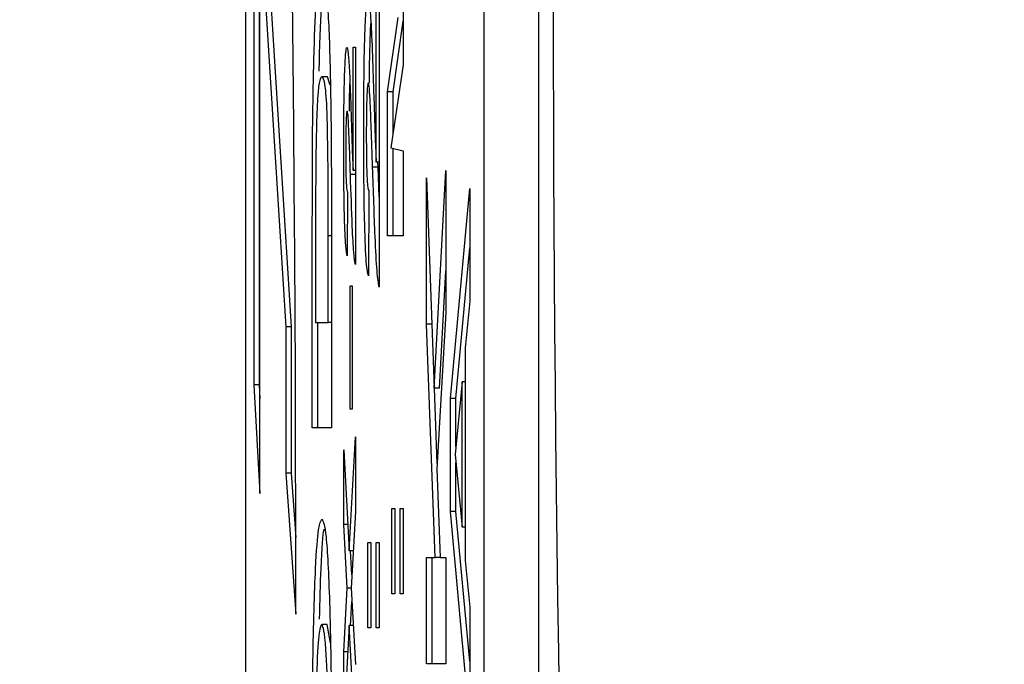
# Model space of a CAD drawing. Units: inches. Extents: x -0.2 to 21.2, y -0.2 to 15.7.
# Drawn here: x 16.3 to 16.5, y 10.8 to 10.9 of the extents above; entities that cross this region are included whole.
import ezdxf

# ---------------------------------------------------------------- set-up
doc = ezdxf.new("R2010")
doc.units = ezdxf.units.IN
doc.header["$LTSCALE"] = 0.5
doc.header["$MEASUREMENT"] = 0
doc.layers.add('PART', color=7, linetype='Continuous')
doc.styles.add('ROMANS', font='romans.shx', dxfattribs={"width": 0.75, "height": 0.15})
doc.dimstyles.new('DWYER_STANDARD', dxfattribs={"dimscale": 1.5, "dimtxt": 0.1, "dimasz": 0.15, "dimexe": 0.078, "dimexo": 0.05, "dimgap": 0.05, "dimtad": 0, "dimtih": 1, "dimtoh": 1, "dimdec": 6, "dimzin": 4, "dimdsep": 46, "dimlunit": 5, "dimtxsty": 'ROMANS', "dimcen": 0.062, "dimclrd": 256, "dimclre": 256, "dimclrt": 256, "dimadec": 3, "dimazin": 1, "dimtfac": 1, "dimtdec": 3, "dimtofl": 0, "dimtmove": 0, "dimatfit": 1, "dimfxl": 0, "dimfrac": 2, "dimtolj": 1, "dimtzin": 0, "dimarcsym": 0})

# ---------------------------------------------------------------- blocks, each defined once
blk = doc.blocks.new('*D52')
at = {"layer": 'PART', "lineweight": -2}
for p, q in [((17.98501, 10.98739), (17.98501, 9.16313)), ((16.68501, 9.80939), (16.68501, 7.45893)), ((17.98501, 8.82957), (17.98501, 7.45893)), ((16.46001, 7.57593), (16.23501, 7.57593)), ((18.21001, 7.57593), (18.43501, 7.57593))]:
    blk.add_line(p, q, dxfattribs=at)
at = {"layer": 'PART'}
for points in [[(16.46001, 7.53843), (16.46001, 7.61343), (16.68501, 7.57593)], [(18.21001, 7.61343), (18.21001, 7.53843), (17.98501, 7.57593)]]:
    blk.add_solid(points, dxfattribs=at)
at = {"layer": 'PART', "char_height": 0.15, "attachment_point": 5, "style": 'ROMANS'}
for s, insert in [('\\A1;1 19/64', (17.33501, 7.76499)), ('\\A1;[33.02]', (17.33501, 7.38687))]:
    blk.add_mtext(s, dxfattribs=dict(at, insert=insert))
blk = doc.blocks.new('*D55')
at = {"layer": 'PART', "lineweight": -2}
for p, q in [((19.11001, 12.50939), (15.00193, 12.50939)), ((15.11893, 12.28439), (15.11893, 11.59528)), ((15.11893, 10.10939), (15.11893, 10.93903)), ((19.21001, 9.88439), (15.00193, 9.88439))]:
    blk.add_line(p, q, dxfattribs=at)
at = {"layer": 'PART'}
for points in [[(15.15643, 12.28439), (15.08143, 12.28439), (15.11893, 12.50939)], [(15.08143, 10.10939), (15.15643, 10.10939), (15.11893, 9.88439)]]:
    blk.add_solid(points, dxfattribs=at)
at = {"layer": 'PART', "insert": (15.11893, 11.26715), "char_height": 0.15, "attachment_point": 5, "style": 'ROMANS'}
blk.add_mtext('\\A1;2 5/8\\P [66.68]', dxfattribs=at)
blk = doc.blocks.new('*D56')
at = {"layer": 'PART', "lineweight": -2}
for p, q in [((17.91001, 11.06239), (15.6725, 11.06239)), ((15.7895, 10.83739), (15.7895, 10.80152)), ((15.7895, 10.10939), (15.7895, 10.14527)), ((19.21001, 9.88439), (15.6725, 9.88439))]:
    blk.add_line(p, q, dxfattribs=at)
at = {"layer": 'PART'}
for points in [[(15.827, 10.83739), (15.752, 10.83739), (15.7895, 11.06239)], [(15.752, 10.10939), (15.827, 10.10939), (15.7895, 9.88439)]]:
    blk.add_solid(points, dxfattribs=at)
at = {"layer": 'PART', "insert": (15.7895, 10.47339), "char_height": 0.15, "attachment_point": 5, "style": 'ROMANS'}
blk.add_mtext('\\A1;1 11/64\\P [29.92]', dxfattribs=at)

msp = doc.modelspace()

# ---------------------------------------------------------------- linework, layer by layer
at = {"layer": 'PART'}
for p, q in [((16.3650118, 11.7873927), (16.3650118, 10.6623927)), ((16.4086362, 10.6623927), (16.4086362, 11.7873927)), ((16.4186301, 10.6623927), (16.4186301, 11.7873927)), ((16.3665131, 10.9961991), (16.3665131, 10.8673734)), ((16.3675125, 10.9961991), (16.3675125, 10.8673734)), ((16.3676632, 10.8474962), (16.3676632, 10.9527341)), ((16.3676632, 10.9527341), (16.3723612, 10.8779384)), ((16.3686625, 10.9527341), (16.3733606, 10.8779384)), ((16.3938039, 10.9431292), (16.3938039, 10.9257905)), ((16.3737372, 10.9266958), (16.3736156, 10.9383319)), ((16.3888985, 10.9080306), (16.3888985, 10.9380896)), ((16.3894414, 10.9380896), (16.3894414, 10.8851987)), ((16.3909808, 10.9208482), (16.3929064, 10.9344598)), ((16.3919802, 10.9208482), (16.3938039, 10.9337395)), ((16.3846788, 10.9290152), (16.385086, 10.9290152)), ((16.3846788, 10.9064709), (16.3846788, 10.9290152)), ((16.385086, 10.9290152), (16.385086, 10.889347)), ((16.3738463, 10.9146954), (16.3737372, 10.9266958)), ((16.3938039, 10.9257905), (16.3915814, 10.9106071)), ((16.3799724, 10.9236106), (16.378973, 10.9236106)), ((16.380492, 10.9220569), (16.3799724, 10.9236106)), ((16.3909808, 10.8945324), (16.3909808, 10.9208482)), ((16.3919802, 10.9208482), (16.3909808, 10.9208482)), ((16.3919802, 10.9133316), (16.3919802, 10.9208482)), ((16.3739367, 10.9033261), (16.3738463, 10.9146954)), ((16.3915814, 10.9106071), (16.3938039, 10.9100886)), ((16.3919802, 10.8945324), (16.3919802, 10.9105141)), ((16.3938039, 10.9100886), (16.3938039, 10.8945324)), ((16.3892408, 10.9070746), (16.3882414, 10.9070746)), ((16.3894414, 10.9080306), (16.3888985, 10.9080306)), ((16.3892408, 10.9070746), (16.3892079, 10.9080306)), ((16.3894414, 10.901611), (16.3892408, 10.9070746)), ((16.385086, 10.9057539), (16.3841859, 10.9057539)), ((16.385086, 10.9064709), (16.3846788, 10.9064709)), ((16.3994606, 10.8667737), (16.4016251, 10.9064743)), ((16.4016251, 10.9064743), (16.4016251, 10.8805677)), ((16.3980963, 10.905178), (16.3994606, 10.8667737)), ((16.3980963, 10.8784611), (16.3980963, 10.905178)), ((16.3740186, 10.8911336), (16.3739367, 10.9033261)), ((16.3836473, 10.9025698), (16.3836074, 10.8909027)), ((16.3875232, 10.902829), (16.38747, 10.8872729)), ((16.4024587, 10.8648292), (16.4059876, 10.9032334)), ((16.4059876, 10.9032334), (16.4059876, 10.8826135)), ((16.3807166, 10.8972685), (16.3807166, 10.859508)), ((16.3772266, 10.859508), (16.3772266, 10.8961867)), ((16.3801349, 10.8787388), (16.3801349, 10.8945641)), ((16.3807166, 10.8945641), (16.3801349, 10.8945641)), ((16.3938039, 10.8945324), (16.3909808, 10.8945324)), ((16.37408, 10.8800346), (16.3740186, 10.8911336)), ((16.4034581, 10.8648292), (16.4059876, 10.8923572)), ((16.3778083, 10.888254), (16.3778083, 10.8787388)), ((16.40046, 10.8667737), (16.4016251, 10.8881441)), ((16.384163, 10.8629016), (16.384163, 10.885458)), ((16.384163, 10.885458), (16.3845159, 10.885458)), ((16.3845159, 10.885458), (16.3845159, 10.8629016)), ((16.4059876, 10.8826135), (16.4051732, 10.8740859)), ((16.4016251, 10.8805677), (16.3999858, 10.8520278)), ((16.3741246, 10.8700712), (16.37408, 10.8800346)), ((16.3778083, 10.8787388), (16.3801349, 10.8787388)), ((16.378226, 10.859508), (16.378226, 10.8787388)), ((16.3807166, 10.8787388), (16.3801349, 10.8787388)), ((16.3996762, 10.8358235), (16.3980963, 10.8784611)), ((16.3990454, 10.8784611), (16.3980963, 10.8784611)), ((16.3723612, 10.8779384), (16.3723612, 10.8512074)), ((16.3733606, 10.8779384), (16.3723612, 10.8779384)), ((16.3733606, 10.8779384), (16.3733606, 10.8512074)), ((16.4051732, 10.8740859), (16.4051732, 10.8352766)), ((16.3741561, 10.8611531), (16.3741246, 10.8700712)), ((16.4045851, 10.867908), (16.4033183, 10.8546205)), ((16.4051732, 10.867908), (16.4045851, 10.867908)), ((16.4045851, 10.8413735), (16.4045851, 10.867908)), ((16.3665131, 10.8673734), (16.3676632, 10.8474962)), ((16.3675125, 10.8673734), (16.3665131, 10.8673734)), ((16.3675125, 10.8673734), (16.3676632, 10.8647696)), ((16.40046, 10.8667737), (16.3994606, 10.8667737)), ((16.4000401, 10.8529731), (16.3995287, 10.8667737)), ((16.4024587, 10.8442295), (16.4024587, 10.8648292)), ((16.4034581, 10.8648292), (16.4024587, 10.8648292)), ((16.4034581, 10.8560869), (16.4034581, 10.8648292)), ((16.3845159, 10.8629016), (16.384163, 10.8629016)), ((16.3741788, 10.852649), (16.3741561, 10.8611531)), ((16.3807166, 10.859508), (16.3772266, 10.859508)), ((16.3839645, 10.8370517), (16.385086, 10.8578459)), ((16.385086, 10.8578459), (16.385086, 10.8442099)), ((16.3829687, 10.8555124), (16.3839645, 10.8370517)), ((16.3829687, 10.8418765), (16.3829687, 10.8555124)), ((16.4033183, 10.8546205), (16.4045851, 10.8413735)), ((16.4034581, 10.8442295), (16.4034581, 10.8531586)), ((16.3741914, 10.84618), (16.3741788, 10.852649)), ((16.3999858, 10.8520278), (16.4005612, 10.8358235)), ((16.3723612, 10.8512074), (16.3742041, 10.8254611)), ((16.3733606, 10.8512074), (16.3723612, 10.8512074)), ((16.3733606, 10.8512074), (16.3741997, 10.8394844)), ((16.374201, 10.8384216), (16.3741914, 10.84618)), ((16.385086, 10.8442099), (16.3843323, 10.8302337)), ((16.3917408, 10.8291966), (16.3917408, 10.8447528)), ((16.3917408, 10.8447528), (16.3922837, 10.8447528)), ((16.3922837, 10.8447528), (16.3922837, 10.8291966)), ((16.393261, 10.8291966), (16.393261, 10.8447528)), ((16.393261, 10.8447528), (16.3938039, 10.8447528)), ((16.3938039, 10.8447528), (16.3938039, 10.8291966)), ((16.4059876, 10.8060076), (16.4024587, 10.8442295)), ((16.4034581, 10.8442295), (16.4024587, 10.8442295)), ((16.4059876, 10.8168322), (16.4034581, 10.8442295)), ((16.3835968, 10.8302337), (16.3829687, 10.8418765)), ((16.3837043, 10.8418765), (16.3829687, 10.8418765)), ((16.4051732, 10.8413735), (16.4045851, 10.8413735)), ((16.3742049, 10.8291991), (16.374201, 10.8384216)), ((16.3847, 10.8370517), (16.3839645, 10.8370517)), ((16.3844642, 10.8326802), (16.3842284, 10.8370517)), ((16.3873784, 10.8229742), (16.3873784, 10.8385303)), ((16.3873784, 10.8385303), (16.3879213, 10.8385303)), ((16.3879213, 10.8385303), (16.3879213, 10.8229742)), ((16.3888985, 10.8229742), (16.3888985, 10.8385303)), ((16.3888985, 10.8385303), (16.3894414, 10.8385303)), ((16.3894414, 10.8385303), (16.3894414, 10.8229742)), ((16.3980963, 10.8358235), (16.3996762, 10.8358235)), ((16.3980963, 10.8163783), (16.3980963, 10.8358235)), ((16.3990957, 10.8163783), (16.3990957, 10.8358235)), ((16.4005612, 10.8358235), (16.3996762, 10.8358235)), ((16.4005612, 10.8358235), (16.4016251, 10.8358235)), ((16.4016251, 10.8358235), (16.4016251, 10.8163783)), ((16.4051732, 10.8352766), (16.4059876, 10.8267491)), ((16.3829687, 10.8185909), (16.3835968, 10.8302337)), ((16.3843323, 10.8302337), (16.3835968, 10.8302337)), ((16.3843323, 10.8302337), (16.385086, 10.8162575)), ((16.3742041, 10.8254611), (16.3742049, 10.8291991)), ((16.3922837, 10.8291966), (16.3917408, 10.8291966)), ((16.3938039, 10.8291966), (16.393261, 10.8291966)), ((16.3842284, 10.8234157), (16.3844642, 10.8277872)), ((16.4059876, 10.8267491), (16.4059876, 10.8060076)), ((16.3799591, 10.8236106), (16.3789597, 10.8236106)), ((16.3805195, 10.8201813), (16.3799591, 10.8236106)), ((16.3839645, 10.8234157), (16.3829687, 10.804955)), ((16.385086, 10.8026216), (16.3839645, 10.8234157)), ((16.3847, 10.8234157), (16.3839645, 10.8234157)), ((16.3879213, 10.8229742), (16.3873784, 10.8229742)), ((16.3894414, 10.8229742), (16.3888985, 10.8229742)), ((16.3829687, 10.804955), (16.3829687, 10.8185909)), ((16.3837043, 10.8185909), (16.3829687, 10.8185909)), ((16.4016251, 10.8163783), (16.3980963, 10.8163783))]:
    msp.add_line(p, q, dxfattribs=at)
msp.add_arc((24.2639288, 10.9418927), 7.8427086, 168.83086752, 187.11885815, dxfattribs=at)
for points, knots in [([(16.377293, 10.915117), (16.3773783, 10.9202779), (16.3775493, 10.9306216), (16.378185, 10.9414085), (16.378694, 10.9422978), (16.3790051, 10.9428414)], [0, 0, 0, 0, 0.27907219, 0.55933803, 1, 1, 1, 1]), ([(16.3784913, 10.9246127), (16.3785229, 10.9263142), (16.3786475, 10.9330266), (16.3791948, 10.9411672), (16.3796973, 10.9422063), (16.3800045, 10.9428414)], [0, 0, 0, 0, 0.11661265, 0.4600358, 1, 1, 1, 1]), ([(16.3797476, 10.9397965), (16.379875, 10.9383712), (16.3801024, 10.9358259), (16.3802842, 10.9311825), (16.3803642, 10.9291395)], [0, 0, 0, 0, 0.56000731, 1, 1, 1, 1]), ([(16.3866183, 10.9132646), (16.3866263, 10.9167689), (16.3866421, 10.9237598), (16.3868325, 10.9321987), (16.3870988, 10.9373306), (16.3872905, 10.9378365), (16.3873863, 10.9380896)], [0, 0, 0, 0, 0.28057205, 0.55972032, 0.77975197, 1, 1, 1, 1]), ([(16.3873863, 10.9380896), (16.3875315, 10.9375617), (16.3877914, 10.9366164), (16.3880016, 10.9321976), (16.3880944, 10.9302467)], [0, 0, 0, 0, 0.55851933, 1, 1, 1, 1]), ([(16.3876666, 10.9225335), (16.3876682, 10.9228704), (16.387686, 10.9266196), (16.3877818, 10.9308607), (16.3879039, 10.9329822), (16.3879233, 10.9333193)], [0, 0, 0, 0, 0.07666892, 0.85326177, 1, 1, 1, 1]), ([(16.3803642, 10.9291395), (16.3804313, 10.9267477), (16.3805511, 10.9224723), (16.3806145, 10.9173108), (16.3806425, 10.9150369)], [0, 0, 0, 0, 0.559442955, 1, 1, 1, 1]), ([(16.3829687, 10.9103964), (16.3829746, 10.9130247), (16.3829865, 10.9182678), (16.3831293, 10.924597), (16.383329, 10.9284459), (16.3834727, 10.9288254), (16.3835446, 10.9290152)], [0, 0, 0, 0, 0.28057205, 0.55972032, 0.77975197, 1, 1, 1, 1]), ([(16.3835446, 10.9290152), (16.3836535, 10.9286192), (16.3838484, 10.9279103), (16.3840061, 10.9245962), (16.3840757, 10.923133)], [0, 0, 0, 0, 0.55851933, 1, 1, 1, 1]), ([(16.3880944, 10.9302467), (16.3881876, 10.9277758), (16.3883411, 10.9237046), (16.3885351, 10.9174885), (16.3886978, 10.9121491), (16.3888317, 10.9094023), (16.3888985, 10.9080306)], [0, 0, 0, 0, 0.33998926, 0.560193518, 0.780380602, 1, 1, 1, 1]), ([(16.378973, 10.9236106), (16.3787015, 10.9234237), (16.3783232, 10.9231634), (16.377935, 10.9143048), (16.3778729, 10.9085312), (16.3778418, 10.9056419)], [0, 0, 0, 0, 0.55942922, 0.77951572, 1, 1, 1, 1]), ([(16.3801013, 10.9073646), (16.3800541, 10.9109193), (16.3799593, 10.9180495), (16.3795003, 10.9231454), (16.3791732, 10.9234339), (16.378973, 10.9236106)], [0, 0, 0, 0, 0.2781916, 0.55801899, 1, 1, 1, 1]), ([(16.3840047, 10.9173481), (16.3840058, 10.9176029), (16.3840141, 10.9195397), (16.384062, 10.9210525), (16.3841035, 10.9223663)], [0, 0, 0, 0, 0.13158135, 1, 1, 1, 1]), ([(16.3840757, 10.923133), (16.3841456, 10.9212799), (16.3842607, 10.9182264), (16.3844062, 10.9135644), (16.3845283, 10.9095598), (16.3846287, 10.9074997), (16.3846788, 10.9064709)], [0, 0, 0, 0, 0.33998926, 0.56019352, 0.7803806, 1, 1, 1, 1]), ([(16.3874593, 10.9225335), (16.3874061, 10.9224509), (16.3873001, 10.9222862), (16.3871686, 10.9199901), (16.387097, 10.9165302), (16.3870916, 10.9141384), (16.3870889, 10.9129405)], [0, 0, 0, 0, 0.280619577, 0.559495513, 0.779382038, 1, 1, 1, 1]), ([(16.3877856, 10.9194547), (16.3877288, 10.920409), (16.3876273, 10.9221131), (16.3875106, 10.922405), (16.3874593, 10.9225335)], [0, 0, 0, 0, 0.56006066, 1, 1, 1, 1]), ([(16.3882414, 10.9070746), (16.3881607, 10.9095218), (16.3880167, 10.91389), (16.3878562, 10.917755), (16.3877856, 10.9194547)], [0, 0, 0, 0, 0.56023661, 1, 1, 1, 1]), ([(16.3835994, 10.9173481), (16.3835595, 10.9172861), (16.3834799, 10.9171626), (16.3833814, 10.9154405), (16.3833276, 10.9128456), (16.3833236, 10.9110518), (16.3833215, 10.9101534)], [0, 0, 0, 0, 0.28061958, 0.55949551, 0.77938204, 1, 1, 1, 1]), ([(16.3838441, 10.915039), (16.3838015, 10.9157548), (16.3837254, 10.9170328), (16.3836379, 10.9172518), (16.3835994, 10.9173481)], [0, 0, 0, 0, 0.56006066, 1, 1, 1, 1]), ([(16.3772266, 10.8961867), (16.3772273, 10.8997582), (16.3772287, 10.906133), (16.3772734, 10.9123729), (16.377293, 10.915117)], [0, 0, 0, 0, 0.56023822, 1, 1, 1, 1]), ([(16.3806425, 10.9150369), (16.380668, 10.91176), (16.3807138, 10.9059041), (16.3807157, 10.8999089), (16.3807166, 10.8972685)], [0, 0, 0, 0, 0.5595793, 1, 1, 1, 1]), ([(16.3841859, 10.9057539), (16.3841254, 10.9075893), (16.3840174, 10.9108655), (16.383897, 10.9137642), (16.3838441, 10.915039)], [0, 0, 0, 0, 0.56023661, 1, 1, 1, 1]), ([(16.38747, 10.8872729), (16.3873403, 10.8878283), (16.3870821, 10.8889342), (16.3867828, 10.8956131), (16.3866387, 10.9044788), (16.3866251, 10.9103341), (16.3866183, 10.9132646)], [0, 0, 0, 0, 0.28075187, 0.55897015, 0.77927452, 1, 1, 1, 1]), ([(16.3870889, 10.9129405), (16.3870915, 10.9118096), (16.3870967, 10.9095502), (16.387156, 10.9065075), (16.3872953, 10.9034777), (16.3874292, 10.9030965), (16.3875232, 10.902829)], [0, 0, 0, 0, 0.187236144, 0.374083856, 0.560696414, 1, 1, 1, 1]), ([(16.3836074, 10.8909027), (16.3835102, 10.8913192), (16.3833165, 10.8921486), (16.383092, 10.8971578), (16.3829839, 10.9038071), (16.3829737, 10.9081986), (16.3829687, 10.9103964)], [0, 0, 0, 0, 0.28075187, 0.55897015, 0.77927452, 1, 1, 1, 1]), ([(16.3833215, 10.9101534), (16.3833235, 10.9093052), (16.3833274, 10.9076106), (16.3833719, 10.9053286), (16.3834764, 10.9030562), (16.3835768, 10.9027704), (16.3836473, 10.9025698)], [0, 0, 0, 0, 0.18723614, 0.37408386, 0.56069641, 1, 1, 1, 1]), ([(16.3801349, 10.8945641), (16.3801349, 10.8969691), (16.3801349, 10.901262), (16.3801116, 10.9055006), (16.3801013, 10.9073646)], [0, 0, 0, 0, 0.56021558, 1, 1, 1, 1]), ([(16.3894414, 10.8851987), (16.3893072, 10.8859539), (16.3890386, 10.8874646), (16.3886327, 10.8955312), (16.3883899, 10.9026936), (16.3882414, 10.9070746)], [0, 0, 0, 0, 0.27957706, 0.55933773, 1, 1, 1, 1]), ([(16.3778418, 10.9056419), (16.3778296, 10.9024062), (16.3778078, 10.8966258), (16.3778081, 10.8908131), (16.3778083, 10.888254)], [0, 0, 0, 0, 0.55975312, 1, 1, 1, 1]), ([(16.385086, 10.889347), (16.3849853, 10.8899134), (16.3847839, 10.8910464), (16.3844794, 10.8970964), (16.3842973, 10.9024682), (16.3841859, 10.9057539)], [0, 0, 0, 0, 0.27957706, 0.55933773, 1, 1, 1, 1]), ([(16.3771819, 10.7952653), (16.3772066, 10.8027155), (16.377256, 10.8175894), (16.3777494, 10.8341451), (16.3783671, 10.8419034), (16.3787731, 10.8425284), (16.3789765, 10.8428414)], [0, 0, 0, 0, 0.27983069, 0.55866913, 0.77900555, 1, 1, 1, 1]), ([(16.3789765, 10.8428414), (16.3792345, 10.8423488), (16.379749, 10.8413664), (16.3803748, 10.8297144), (16.3807175, 10.8129361), (16.3807467, 10.801348), (16.3807613, 10.7955457)], [0, 0, 0, 0, 0.280551, 0.55948817, 0.77943399, 1, 1, 1, 1]), ([(16.3785541, 10.8245425), (16.3786352, 10.8278209), (16.3788338, 10.8358491), (16.3791823, 10.8402771), (16.3793928, 10.8409341), (16.3794028, 10.8409654)], [0, 0, 0, 0, 0.396636902, 0.971291354, 1, 1, 1, 1]), ([(16.3789597, 10.8236106), (16.3787954, 10.8234065), (16.3784681, 10.8229998), (16.3780444, 10.8169491), (16.3777962, 10.8066155), (16.3777744, 10.7992125), (16.3777635, 10.7955056)], [0, 0, 0, 0, 0.28108735, 0.56001311, 0.77969141, 1, 1, 1, 1]), ([(16.3801796, 10.7955056), (16.3801582, 10.8002591), (16.3801153, 10.8097625), (16.3796542, 10.8222242), (16.3792232, 10.8230845), (16.3789597, 10.8236106)], [0, 0, 0, 0, 0.27999121, 0.55976838, 1, 1, 1, 1])]:
    msp.add_open_spline(points, degree=3, knots=knots, dxfattribs=at)

# ---------------------------------------------------------------- dimensions: what is measured, and where the dimension line sits
for base, p1, p2, picture, middle in [((15.118932, 9.8843927), (19.1850057, 12.5093927), (19.2850057, 9.8843927), '*D55', (15.118932, 11.2671521)), ((15.7895036, 11.0623927), (19.2850057, 9.8843927), (17.9850057, 11.0623927), '*D56', (15.7895036, 10.4733927))]:
    dim = msp.add_linear_dim(base=base, p1=p1, p2=p2, angle=90, dimstyle='DWYER_STANDARD', override={"dimpost": '\\X'}, dxfattribs=at)
    dim.commit()
    dim.dimension.update_dxf_attribs({"geometry": picture, "text_midpoint": middle, "dimtype": 160})
dim = msp.add_linear_dim(base=(16.6850057, 7.575932), p1=(17.9850057, 11.0623927), p2=(16.6850057, 9.8843927), dimstyle='DWYER_STANDARD', override={"dimpost": '\\X'}, dxfattribs=at)
dim.commit()
dim.dimension.update_dxf_attribs({"geometry": '*D52', "text_midpoint": (17.3350057, 7.7649945)})

doc.saveas('drawing.dxf')
